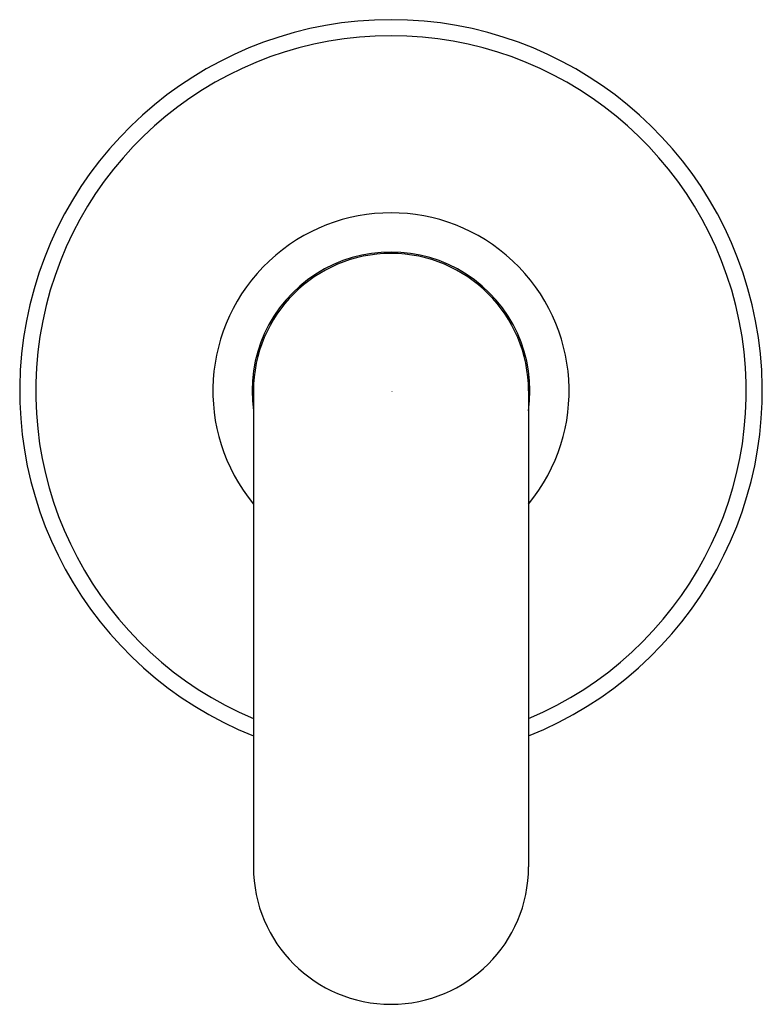
# Model space of a CAD drawing. Extents: x 3556.98 to 3560.73, y 115.23 to 120.2.
import ezdxf

# ---------------------------------------------------------------- set-up
doc = ezdxf.new("R2010")
doc.units = 0
doc.header["$LTSCALE"] = 0.64311
doc.layers.get('0').update_dxf_attribs({"color": 255, "linetype": 'CONTINUOUS'})
doc.layers.get('DEFPOINTS').update_dxf_attribs({"linetype": 'CONTINUOUS'})
doc.styles.get("Standard").update_dxf_attribs({"font": 'txt', "width": 0.8})

msp = doc.modelspace()

# ---------------------------------------------------------------- linework, layer by layer
for p, q in [((3558.1578, 118.3265), (3558.1578, 115.9247)), ((3559.5461, 118.3265), (3559.5461, 115.9247))]:
    msp.add_line(p, q)
for centre, radius, start, end in [((3558.852, 118.3265), 1.8741, 291.7396, 248.2604), ((3558.852, 118.3265), 1.7931, 292.7755, 247.2245), ((3558.852, 118.3265), 0.8991, 320.5361, 219.4639), ((3558.852, 118.3265), 0.7013, 351.8059, 188.1941), ((3558.852, 118.3265), 0.6942, 0, 180), ((3558.852, 115.9247), 0.6942, 180, 0)]:
    msp.add_arc(centre, radius, start, end)

# ---------------------------------------------------------------- texts
at = {"layer": 'DEFPOINTS'}
for tag, p, s in [('TRADENAME', (3558.8521, 118.3231), '002'), ('MODELNUMBER', (3558.8521, 118.3248), 'P34133-LV'), ('PRODUCT', (3558.8521, 118.3214), 'VALVE TRIM')]:
    msp.add_attdef(tag, p, s, height=0.001, dxfattribs=at)

doc.saveas('drawing.dxf')
